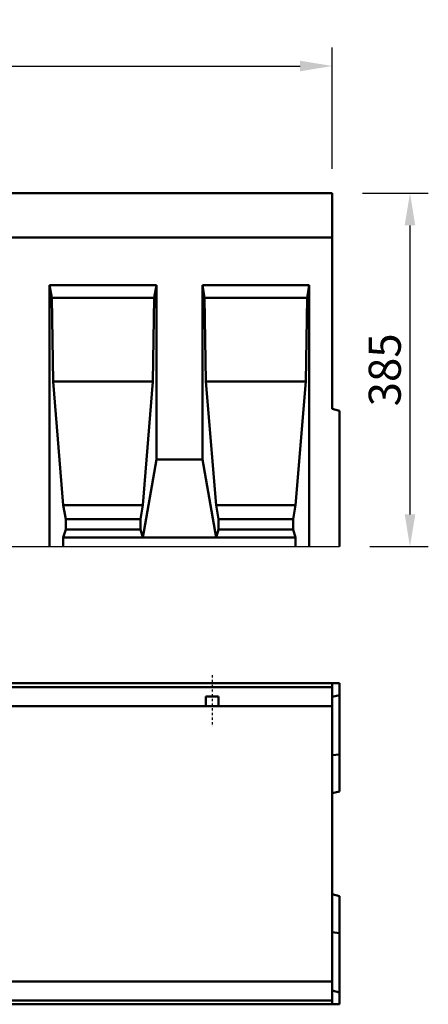
# Model space of a CAD drawing. Units: millimetres. Extents: x 111 to 5525, y 354 to 1578.
# Drawn here: x 1370 to 1816, y 363 to 1436 of the extents above; entities that cross this region are included whole.
import ezdxf

# ---------------------------------------------------------------- set-up
doc = ezdxf.new("R2010")
doc.units = ezdxf.units.MM
doc.linetypes.add('STRICHPUNKT', pattern=[1, 0.5, -0.25, 0, -0.25])
for name, color, linetype in [('BEMASS', 10, 'Continuous'), ('DUENN', 10, 'Continuous'), ('DUENN-18', 10, 'Continuous'), ('MITTE', 10, 'STRICHPUNKT'), ('SICHTBAR', 10, 'Continuous')]:
    doc.layers.add(name, color=color, linetype=linetype)
doc.styles.add('BEMSTIL', font='isocp3.shx', dxfattribs={"width": 0.8})
doc.dimstyles.new('BEMASS', dxfattribs={"dimscale": 10, "dimtxt": 3.5, "dimasz": 3.5, "dimexe": 2, "dimexo": 0, "dimgap": 1, "dimtad": 1, "dimtxsty": 'BEMSTIL', "dimcen": 3, "dimclrd": 256, "dimclre": 256, "dimclrt": 256, "dimadec": 0, "dimazin": 0, "dimtfac": 0.875, "dimtmove": 0, "dimatfit": 0, "dimfxl": 1, "dimtolj": 1, "dimlwd": 25, "dimlwe": 25, "dimarcsym": 0})

# ---------------------------------------------------------------- blocks, each defined once
blk = doc.blocks.new('*D0')
at = {"layer": 'BEMASS', "lineweight": 25, "ltscale": 5, "transparency": 16777216}
for p, q in [((1743.6, 1247.2), (1815.5, 1247.2)), ((1795.5, 1212.2), (1795.5, 897.2)), ((1751.6, 862.2), (1815.5, 862.2))]:
    blk.add_line(p, q, dxfattribs=at)
at = {"layer": 'BEMASS', "ltscale": 5, "transparency": 16777216}
for points in [[(1789.7, 1212.2), (1801.3, 1212.2), (1795.5, 1247.2)], [(1789.7, 897.2), (1801.3, 897.2), (1795.5, 862.2)]]:
    blk.add_solid(points, dxfattribs=at)
at = {"layer": 'DEFPOINTS', "color": 0, "ltscale": 5, "transparency": 16777216}
for p in [(1743.6, 1247.2), (1751.6, 862.2), (1795.5, 862.2)]:
    blk.add_point(p, dxfattribs=at)
at = {"layer": 'BEMASS', "ltscale": 5, "transparency": 16777216, "insert": (1768, 1054.7), "char_height": 35, "attachment_point": 5, "rotation": 90, "style": 'BEMSTIL'}
blk.add_mtext('\\A1;385', dxfattribs=at)
blk = doc.blocks.new('*D5')
at = {"layer": 'BEMASS', "lineweight": 25, "ltscale": 5, "transparency": 16777216}
for p, q in [((710.7, 1274), (710.7, 1405.9)), ((1710.7, 1274), (1710.7, 1405.9)), ((745.7, 1385.9), (1675.7, 1385.9))]:
    blk.add_line(p, q, dxfattribs=at)
at = {"layer": 'BEMASS', "ltscale": 5, "transparency": 16777216}
for points in [[(745.7, 1391.7), (745.7, 1380.1), (710.7, 1385.9)], [(1675.7, 1391.7), (1675.7, 1380.1), (1710.7, 1385.9)]]:
    blk.add_solid(points, dxfattribs=at)
at = {"layer": 'DEFPOINTS', "color": 0, "ltscale": 5, "transparency": 16777216}
for p in [(1710.7, 1385.9), (710.7, 1274), (1710.7, 1274)]:
    blk.add_point(p, dxfattribs=at)
at = {"layer": 'BEMASS', "ltscale": 5, "transparency": 16777216, "insert": (1210.7, 1413.4), "char_height": 35, "attachment_point": 5, "style": 'BEMSTIL'}
blk.add_mtext('\\A1;1000', dxfattribs=at)

msp = doc.modelspace()

# ---------------------------------------------------------------- linework, layer by layer
at = {"layer": 'DUENN', "linetype": 'Continuous', "lineweight": 50}
for p, q in [((710.703, 708.962), (1710.703, 708.962)), ((1710.703, 367.462), (710.703, 367.462))]:
    msp.add_line(p, q, dxfattribs=at).dxf.unprotected_set("ltscale", 0)
at = {"layer": 'DUENN-18', "linetype": 'Continuous', "lineweight": 50}
for p, q in [((1402.383, 1147.151), (1519.053, 1147.151)), ((1402.383, 1147.151), (1402.383, 862.151)), ((1404.822, 1133.316), (1402.383, 1147.151)), ((1519.053, 1147.151), (1516.613, 1133.316)), ((1519.053, 957.151), (1519.053, 1147.151)), ((1569.053, 1147.151), (1685.703, 1147.151)), ((1569.053, 1147.151), (1569.053, 957.151)), ((1571.492, 1133.316), (1569.053, 1147.151)), ((1685.703, 1147.151), (1683.263, 1133.316)), ((1685.703, 862.151), (1685.703, 1147.151)), ((1516.613, 1133.316), (1404.822, 1133.316)), ((1404.822, 1133.316), (1406.229, 1042.151)), ((1515.207, 1042.151), (1516.613, 1133.316)), ((1683.263, 1133.316), (1571.492, 1133.316)), ((1571.492, 1133.316), (1572.899, 1042.151)), ((1681.857, 1042.151), (1683.263, 1133.316)), ((1406.229, 1042.151), (1417.371, 907.151)), ((1406.229, 1042.151), (1515.207, 1042.151)), ((1504.065, 907.151), (1515.207, 1042.151)), ((1572.899, 1042.151), (1681.857, 1042.151)), ((1572.899, 1042.151), (1584.041, 907.151)), ((1670.715, 907.151), (1681.857, 1042.151)), ((1504.065, 872.151), (1519.053, 957.151)), ((1519.053, 957.151), (1569.053, 957.151)), ((1569.053, 957.151), (1584.041, 872.151)), ((1417.371, 907.151), (1420.016, 892.151)), ((1417.371, 907.151), (1504.065, 907.151)), ((1501.42, 892.151), (1504.065, 907.151)), ((1584.041, 907.151), (1586.686, 892.151)), ((1584.041, 907.151), (1670.715, 907.151)), ((1668.07, 892.151), (1670.715, 907.151)), ((1420.016, 892.151), (1420.016, 880.812)), ((1420.016, 892.151), (1501.42, 892.151)), ((1501.42, 880.812), (1501.42, 892.151)), ((1586.686, 892.151), (1586.686, 880.812)), ((1586.686, 892.151), (1668.07, 892.151)), ((1668.07, 880.812), (1668.07, 892.151)), ((1420.016, 880.812), (1417.371, 872.151)), ((1420.016, 880.812), (1501.42, 880.812)), ((1504.065, 872.151), (1501.42, 880.812)), ((1586.686, 880.812), (1584.041, 872.151)), ((1586.686, 880.812), (1668.07, 880.812)), ((1670.715, 872.151), (1668.07, 880.812)), ((1417.371, 872.151), (1417.371, 862.151)), ((1417.371, 872.151), (1504.065, 872.151)), ((1504.065, 872.151), (1584.041, 872.151)), ((1584.041, 872.151), (1670.715, 872.151)), ((1670.715, 862.151), (1670.715, 872.151))]:
    msp.add_line(p, q, dxfattribs=at).dxf.unprotected_set("ltscale", 0)
at = {"layer": 'MITTE', "ltscale": 5}
msp.add_line((1579.703, 721.789), (1579.703, 665.5), dxfattribs=at)
at = {"layer": 'SICHTBAR', "linetype": 'Continuous', "lineweight": 50}
for p, q in [((1710.703, 1247.151), (710.703, 1247.151)), ((1710.703, 1247.151), (1710.703, 1245.151)), ((1710.703, 1199.151), (1710.703, 1245.151)), ((1710.703, 1199.151), (710.703, 1199.151)), ((1710.703, 1012.172), (1710.703, 1199.151)), ((1710.703, 1012.172), (1718.703, 1010.028)), ((1718.703, 1010.028), (1718.703, 862.151)), ((1710.703, 713.212), (710.703, 713.212)), ((1718.703, 713.212), (1710.703, 713.212)), ((1710.703, 713.212), (1710.703, 711.212)), ((1710.703, 710.962), (1710.703, 711.212)), ((1710.703, 710.962), (1710.703, 708.962)), ((1710.703, 707.462), (1710.703, 708.962)), ((1718.703, 713.212), (1718.703, 700.335)), ((1572.703, 691.712), (1572.703, 698.712)), ((1572.703, 698.712), (1586.703, 698.712)), ((1586.703, 698.712), (1586.703, 691.712)), ((1710.703, 691.712), (1710.703, 707.462)), ((1710.703, 698.191), (1718.703, 700.335)), ((1718.703, 700.335), (1718.703, 635.624)), ((1086.703, 688.212), (1572.703, 688.212)), ((1572.703, 691.712), (1572.703, 688.212)), ((1572.703, 688.212), (1586.703, 688.212)), ((1586.703, 688.212), (1586.703, 691.712)), ((1586.703, 688.212), (1710.703, 688.212)), ((1710.703, 691.712), (1710.703, 688.212)), ((1710.703, 688.212), (1710.703, 602.134)), ((1710.703, 634.736), (1718.703, 635.624)), ((1718.703, 635.624), (1718.703, 595.335)), ((1710.703, 602.134), (1710.703, 474.289)), ((1710.703, 593.191), (1718.703, 595.335)), ((1710.703, 483.232), (1718.703, 481.088)), ((1710.703, 474.289), (1710.703, 388.212)), ((1718.703, 440.8), (1718.703, 481.088)), ((1710.703, 441.687), (1718.703, 440.8)), ((1718.703, 376.088), (1718.703, 440.8)), ((1710.703, 388.212), (1348.703, 388.212)), ((1710.703, 388.212), (1710.703, 384.712)), ((1710.703, 368.962), (1710.703, 384.712)), ((1710.703, 378.232), (1718.703, 376.088)), ((1718.703, 363.212), (1718.703, 376.088)), ((1710.703, 367.462), (1710.703, 368.962)), ((1710.703, 367.462), (1710.703, 365.462)), ((1710.703, 365.212), (1710.703, 365.462)), ((1710.703, 365.212), (1710.703, 363.212)), ((710.703, 363.212), (1710.703, 363.212)), ((1710.703, 363.212), (1718.703, 363.212))]:
    msp.add_line(p, q, dxfattribs=at).dxf.unprotected_set("ltscale", 0)
at = {"layer": 'SICHTBAR'}
msp.add_line((710.703, 862.151), (1718.703, 862.151), dxfattribs=at)

# ---------------------------------------------------------------- dimensions: what is measured, and where the dimension line sits
at = {"layer": 'BEMASS', "ltscale": 5}
dim = msp.add_linear_dim(base=(1710.703, 1385.907), p1=(710.703, 1274.02), p2=(1710.703, 1274.02), dimstyle='BEMASS', dxfattribs=at)
dim.commit()
dim.dimension.update_dxf_attribs({"geometry": '*D5', "text_midpoint": (1210.703, 1413.407)})
dim = msp.add_linear_dim(base=(1795.507, 862.151), p1=(1743.57, 1247.151), p2=(1751.57, 862.151), angle=90, dimstyle='BEMASS', dxfattribs=at)
dim.commit()
dim.dimension.update_dxf_attribs({"geometry": '*D0', "text_midpoint": (1768.007, 1054.651)})

doc.saveas('drawing.dxf')
